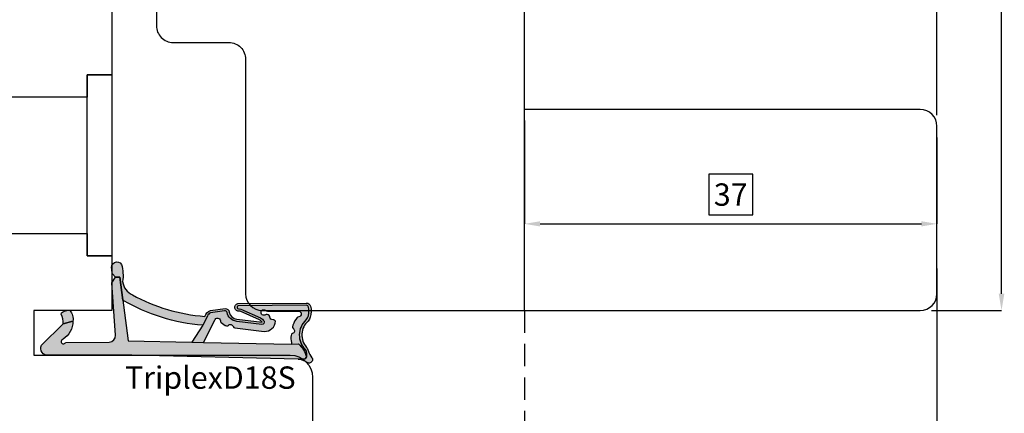
# Model space of a CAD drawing. Units: millimetres. Extents: x -790 to 54529, y -3476 to 749.
# Drawn here: x 1415 to 1503, y -3135 to -3100 of the extents above; entities that cross this region are included whole.
import ezdxf

# ---------------------------------------------------------------- set-up
doc = ezdxf.new("R2010")
doc.units = ezdxf.units.MM
doc.linetypes.add('ACISOWELD', pattern=[3, 2, -1])
doc.layers.get('0').update_dxf_attribs({"color": 252})
doc.layers.add('AM_0', color=7, linetype='Continuous', lineweight=50)
for name, color, linetype in [('Quote', 252, 'Continuous'), ('RETINO', 2, 'Continuous'), ('SEZ', 7, 'Continuous')]:
    doc.layers.add(name, color=color, linetype=linetype)
doc.styles.add('ROMANS', font='ARIALN.TTF', dxfattribs={"height": 2})
doc.dimstyles.new('UNIFORM', dxfattribs={"dimtxt": 2, "dimasz": 1.5, "dimexe": 0, "dimexo": 1, "dimgap": 1, "dimtad": 1, "dimrnd": 0.5, "dimdsep": 46, "dimtxsty": 'ROMANS', "dimcen": 2, "dimclrd": 252, "dimclre": 252, "dimclrt": 3, "dimadec": 1, "dimazin": 2, "dimtfac": 1, "dimtmove": 0, "dimatfit": 3, "dimfxl": 0.18, "dimtolj": 1, "dimtzin": 0, "dimarcsym": 0})
doc.dimstyles.new('z', dxfattribs={"dimtxt": 2, "dimasz": 1.4, "dimexe": 0, "dimexo": 1, "dimgap": 0.8, "dimtad": 1, "dimrnd": 0.5, "dimdsep": 46, "dimtxsty": 'ROMANS', "dimcen": -0.5, "dimclrd": 252, "dimclre": 252, "dimclrt": 3, "dimadec": 1, "dimazin": 2, "dimtp": 0.1, "dimtm": 0.2, "dimtfac": 0.5, "dimtmove": 0, "dimatfit": 3, "dimfxl": 0, "dimtolj": 1, "dimlwd": -1, "dimlwe": -1, "dimarcsym": 0})

# ---------------------------------------------------------------- blocks, each defined once
blk = doc.blocks.new('TriplexD18S')
at = {"transparency": 33554687}
h = blk.add_hatch(color=253, dxfattribs=at)
h.dxf.hatch_style = 1
edge = h.paths.add_edge_path()
edge.add_arc((-16.20042502633579, 3.145416712737806), 0.9220882197678654, 20.80085484084733, 67.55982673709055)
edge.add_line((-15.84844686346105, 3.997683136982005), (-17.15875372497067, 4.178704038628439))
edge.add_arc((-17.14640163267889, 3.778894801860262), 0.3999999999864209, 91.76958821047738, 168.4029378581639)
edge.add_arc((-18.32190430313528, 4.020128033320997), 0.800000000101533, 276.84436139838687, 348.40293785813645, ccw=False)
edge.add_line((-18.22656611213915, 3.225829204478828), (-20.47950489397181, 2.95541320978532))
edge.add_arc((-20.04391671533456, 2.709928101010863), 0.4999999999985205, 113.9910707211452, 150.5956288745823, ccw=False)
edge.add_line((-20.24721384851227, 3.166732518283993), (-18.52184720635614, 3.934593070343226))
edge.add_line((-18.52184720635614, 3.934593070343226), (-18.44553849138128, 3.938859336340784))
edge.add_arc((-18.38254820381334, 4.283144427032285), 0.3500000000004977, 259.6318565375525, 438.3836067983679)
edge.add_line((-18.31207283926597, 4.62597561434211), (-24.44609948122252, 4.664617609797006))
edge.add_arc((-24.44861927652025, 4.264625546603898), 0.399999999982277, 89.63906352325775, 161.8890047034402)
edge.add_arc((-23.01575716588893, 3.94935178512605), 1.865581383702326, 166.3702787782435, 196.8757643027609)
edge.add_arc((-23.84459169440187, 3.699811018403034), 1.000000000001016, 196.9796923177054, 220.5840965482132)
edge.add_arc((-25.70385522508834, 1.808420983915813), 1.658082092869936, -41.97241315570659, 48.44769589532342, ccw=False)
edge.add_arc((-23.65441525885743, 0.1224937038384248), 0.9999999999991898, 144.7568739198006, 162.9977004715917)
edge.add_arc((-26.63024777705937, 1.032427605777387), 2.111841718707919, 322.54132596642575, 342.9977004715776, ccw=False)
edge.add_arc((-24.79512581199063, -0.3736092023040783), 0.1999999999998516, 142.5413259663399, 162.4603732601153)
edge.add_arc((-24.69188829368147, -0.4062383829529216), 0.3082711809135607, 162.4603732602068, 279.8120990158263)
edge.add_arc((-24.67343698086809, -0.5129257658615615), 0.1999999999999342, 279.8120990159807, 301.5578744351265)
edge.add_arc((-23.22659984689789, -2.868604990151873), 2.56451845716184, 100.75736278638601, 121.5578744349649, ccw=False)
edge.add_line((-23.70526794556736, -0.3491543023153554), (-24.25374836437368, -0.3469155256469776))
edge.add_arc((-24.25293201521423, -0.146917191718599), 0.2000000000001934, 197.3417376818167, 269.76613254337417, ccw=False)
edge.add_arc((-23.55351905313374, 0.07148473495732821), 0.9327195187124813, 156.6401740131858, 197.3417376700038, ccw=False)
edge.add_arc((-24.22617965416944, 0.3620111690672043), 0.1999999999999613, 141.8518420499174, 156.6401740131122, ccw=False)
edge.add_arc((-25.71319441126338, 1.796711218878582), 1.867438929588324, 315.4029004880288, 406.6247454958331)
edge.add_arc((-23.66302782885405, 3.794957919046436), 0.999999999999316, 193.2524775487904, 219.8558912559449, ccw=False)
edge.add_arc((-22.99002269919047, 3.953460306829107), 1.691418043939669, 167.9575011299682, 193.2524775487717, ccw=False)
edge.add_arc((-24.44861927650588, 4.264625546586192), 0.1999999999998329, 89.63906352328922, 167.957501129998, ccw=False)
edge.add_line((-24.44735937885707, 4.464621578191441), (-18.33721480336862, 4.426130030518721))
edge.add_arc((-18.38254820380916, 4.283144427031402), 0.15000000000045, -107.59115083255551, 72.40884916744449, ccw=False)
edge.add_line((-18.42788160424971, 4.140158823544084), (-18.56964499144124, 4.132233119138277))
edge.add_line((-18.56964499144124, 4.132233119138277), (-20.32853270178339, 3.349454285193701))
edge.add_arc((-20.04391671533423, 2.7099281010095), 0.6999999999997361, 113.9910707211112, 150.5956288745459)
edge.add_arc((-20.47950489397275, 2.955413209785164), 0.1999999999995138, 150.5956288745775, 276.8443613984097)
edge.add_line((-20.45567034622673, 2.756838502600317), (-18.20273156438179, 3.027254497294734))
edge.add_arc((-18.32190430312242, 4.020128033305946), 1.000000000085174, 276.8443613984124, 348.402937858098)
edge.add_arc((-17.14640163266882, 3.778894801844725), 0.2000000000001427, 82.0025363872719, 168.4029378580861, ccw=False)
edge.add_line((-17.11857578000263, 3.976949647590686), (-15.86358611299738, 3.800629005497058))
edge.add_arc((-16.12562974557656, 3.263838089526493), 0.597336883880284, 23.700158278088622, 63.979894728287775, ccw=False)
edge.add_line((-15.57867136865252, 3.503937832875863), (-15.16558055898668, 2.673740592843728))
edge.add_arc((-16.50123660113387, 19.50393702349923), 16.88311253760317, 274.5375227271794, 300.2751303218283)
edge.add_line((-7.989567927273583, 4.923436848820756), (-7.723554080148006, 6.984322734902662))
edge.add_line((-7.723554080148006, 6.984322734902662), (-7.321402416946967, 6.984322734902662))
edge.add_line((-7.321402416946967, 6.984322734902662), (-7.035686005294792, 7.322606902624898))
edge.add_line((-7.035686005294792, 7.322606902624898), (-7.018184544062933, 7.664357967814226))
edge.add_arc((-7.465318708879713, 7.866407554744476), 0.4906658709601514, 335.6828898805651, 508.7835646073174)
edge.add_arc((-3.9100229478359, 7.114217018975603), 4.100367825818449, 165.7907955247986, 187.3783510330109)
edge.add_arc((-9.465137348741303, 6.771427764391755), 1.500000000006213, 294.1378549253298, 352.96229911136646, ccw=False)
edge.add_arc((-16.56030352834022, 19.44748922802547), 16.02128052833039, 274.3739182756745, 298.76024057241483, ccw=False)
h = blk.add_hatch(color=51, dxfattribs=at)
h.dxf.hatch_style = 1
edge = h.paths.add_edge_path()
edge.add_line((-16.82256028632855, 2.916133222421308), (-17.18269946492774, 2.664279122662037))
edge.add_arc((-17.75579015066338, 3.483771078618804), 0.9999999999773961, 302.8909237584105, 304.96603111036103, ccw=False)
edge.add_arc((-17.32135699971598, 2.812006359895579), 0.2000000000002866, 225.5265488519659, 302.89092375899014, ccw=False)
edge.add_arc((-17.6366174119527, 2.490897542706621), 0.2499999999998896, 45.52654885184094, 160.456561437079)
edge.add_arc((-18.0606920776042, 2.641432183081699), 0.2000000000004283, 276.8443613984213, 340.4565614371526, ccw=False)
edge.add_line((-18.03685752985803, 2.442857475895948), (-20.67230454629635, 2.126529738914655))
edge.add_arc((-20.72405029167716, 3.070131238194211), 0.9450192652044936, 181.2190999838115, 273.1388739593954, ccw=False)
edge.add_arc((-21.48380280886925, 2.974160629552634), 0.1999999999997718, 83.98651896397149, 157.7082276337859, ccw=False)
edge.add_arc((-21.43665970191322, 3.421684402626409), 0.2499999999998447, 263.9865189639905, 354.1975016331457)
edge.add_arc((-20.98896536630547, 3.376189547260919), 0.2000000000001498, 126.88404501597961, 174.1975016330307, ccw=False)
edge.add_arc((-20.88948330458833, 3.34494161283746), 0.2911256695964397, 58.174546090120714, 138.9419067421007, ccw=False)
edge.add_arc((-20.63348779713482, 3.820331521834588), 0.2499999999999919, 245.8013856169452, 484.7130673929357)
edge.add_arc((-21.06058805779842, 4.436842160299489), 0.4999999999995493, 256.52338228871827, 304.7130673929191, ccw=False)
edge.add_line((-21.17711231893873, 3.950609606303715), (-23.77006517869495, 3.938127105490139))
edge.add_arc((-23.74923184536146, 3.688996673342094), 0.250000000000111, 94.7801918472319, 265.1165748975246)
edge.add_arc((-23.78753975599111, 3.240630189332188), 0.200000000000127, 37.263309418950314, 85.11657489762968, ccw=False)
edge.add_arc((-25.05856395146429, 2.114318746960967), 1.897758338567036, 17.087838966232027, 41.09470620797367, ccw=False)
edge.add_arc((-27.66517250630246, 1.388664727957658), 4.603091357573964, 14.95551523857489, 16.187880257209315, ccw=False)
edge.add_arc((-23.41122933568656, 2.524966186336396), 0.199999999999912, -51.25120978090382, 14.955515238760313, ccw=False)
edge.add_arc((-23.12957118341456, 2.17401222175025), 0.2500000000000966, 128.7487902191001, 250.8981407006061)
edge.add_arc((-23.27683303687499, 1.74878998983445), 0.1999999999999649, 4.691415680932778, 70.89814070067649, ccw=False)
edge.add_arc((-24.5018719187629, 1.555174738072289), 1.439762206617077, -16.7912850938323, 8.38585109117912, ccw=False)
edge.add_arc((-22.82802832939387, 1.087297994700287), 0.3000000000001717, 170.0281415052487, 198.3880962831733)
edge.add_line((-23.11271080042707, 0.9926624269335207), (-23.75186244777933, 1.005364022906861))
edge.add_arc((-22.20530199555644, -0.7246026719132035), 2.320481415044415, 131.7961660444426, 165.9684265020525)
edge.add_arc((-23.55351905313319, 0.07148473495704623), 0.9327195187129291, 154.9205475602446, 194.4960133851778, ccw=False)
edge.add_arc((-25.71769176224243, 1.794765229579303), 1.871943073137355, 314.8152740549339, 406.5655949330946)
edge.add_arc((-23.66302782885393, 3.794957919046124), 0.9999999999993519, 193.2524775254701, 219.8558912559369, ccw=False)
edge.add_arc((-22.99002269676433, 3.953460306858479), 1.691418046307927, 167.9575011516673, 193.2524775171239, ccw=False)
edge.add_arc((-24.44861927650757, 4.264625546585635), 0.1999999999999355, 89.63906352332708, 167.9575011600125, ccw=False)
edge.add_line((-24.44735937885889, 4.464621578190986), (-18.33721480337044, 4.426130030518266))
edge.add_arc((-18.38254820381098, 4.283144427030948), 0.15000000000045, -107.59115083255551, 72.40884916744449, ccw=False)
edge.add_line((-18.42788160425152, 4.140158823543629), (-18.56964499144306, 4.132233119137823))
edge.add_line((-18.56964499144306, 4.132233119137823), (-20.32853270178657, 3.349454285192678))
edge.add_arc((-20.04391671533591, 2.709928101009249), 0.6999999999996444, 113.9910707212498, 150.5956288745074)
edge.add_arc((-20.47950489397401, 2.955413209784553), 0.1999999999999654, 150.5956288744122, 276.8443613984936)
edge.add_line((-20.45567034622763, 2.756838502599294), (-18.20273156450048, 3.027254497280296))
edge.add_arc((-18.32190430312406, 4.020128033305796), 1.000000000085412, 276.8443613916567, 348.402937856946)
edge.add_arc((-17.1464016326703, 3.778894801844301), 0.2000000000001263, 82.00253638723848, 168.4029378637794, ccw=False)
edge.add_line((-17.11857578000399, 3.976949647590232), (-15.8635861129992, 3.800629005496603))
edge.add_arc((-16.12562974557837, 3.263838089526039), 0.5973368838802813, 23.700158278088622, 63.979894728288, ccw=False)
edge.add_line((-15.57867136865434, 3.503937832875408), (-15.16558055898849, 2.67374059284316))
edge.add_line((-15.16558055898849, 2.67374059284316), (-14.1665117198504, 1.165891051174867))
edge.add_line((-14.1665117198504, 1.165891051174867), (-15.22009700655371, 1.14484982272802))
edge.add_line((-15.22009700655371, 1.14484982272802), (-16.24288660056936, 3.118530899706002))
edge.add_arc((-16.48738568516403, 3.066375385784938), 0.2500000000000022, 12.04161340703162, 178.2609680726841)
edge.add_arc((-16.93717842347895, 3.080031613615054), 0.1999999999993158, 304.9660311107368, 358.2609680725403, ccw=False)
at = {"layer": 'AM_0'}
h = blk.add_hatch(color=252, dxfattribs=at)
h.dxf.hatch_style = 1
edge = h.paths.add_edge_path()
edge.add_line((-0.7100140348425157, 0.882101469939812), (-2.648171772032129, 2.800622192027049))
edge.add_line((-2.648171772032129, 2.800622192027049), (-3.515985012061265, 3.037896856743146))
edge.add_arc((-1.601920132759051, 3.043385370317702), 1.914072748345646, 180.1642931779043, 237.3370362346545)
edge.add_arc((-2.673653630154909, 1.227324291326992), 0.2083095249947208, -153.8014129736316, 79.28894708106179, ccw=False)
edge.add_line((-2.860563362955418, 1.135359026210381), (-6.767518767571801, 1.153678984249609))
edge.add_arc((-6.723052400489109, 1.752029000710365), 0.6000000000000997, 175.74987810651, 265.7498781055575, ccw=False)
edge.add_line((-7.321402416950605, 1.796495367783109), (-6.999999999997272, 6.485493180372259))
edge.add_line((-6.999999999997272, 6.485493180372259), (-7.321402416946967, 6.984322734902662))
edge.add_line((-7.321402416946967, 6.984322734902662), (-7.723554080148006, 6.984322734902662))
edge.add_line((-7.723554080148006, 6.984322734902662), (-8.459354713872472, 1.283863313701431))
edge.add_line((-8.459354713872472, 1.283863313701431), (-14.1665117198504, 1.165891051174867))
edge.add_line((-14.1665117198504, 1.165891051174867), (-15.22009700655371, 1.14484982272802))
edge.add_line((-15.22009700655371, 1.14484982272802), (-23.11271080042707, 0.9926624269335207))
edge.add_line((-23.11271080042707, 0.9926624269335207), (-23.75186244777933, 1.005364022906861))
edge.add_arc((-22.20530199555618, -0.7246026719131435), 2.320481415044546, 131.7961660444485, 165.9684265020664)
edge.add_arc((-24.25685857386505, -0.1508005536135151), 0.1999999999997479, 183.2062824697629, 258.4335923602022)
edge.add_line((-24.29695928672618, -0.3467391481474351), (-23.70526794556872, -0.3491543023158101))
edge.add_line((-23.70526794556872, -0.3491543023158101), (-8.798415370142266, 2.955857780762017e-12))
edge.add_line((-8.798415370142266, 2.955857780762017e-12), (-1.336085787279899, 1.13686837721616e-13))
edge.add_arc((-1.234890585913228, 0.591404710177814), 0.600000000000009, 260.2901596071342, 388.9793652577001)
h = blk.add_hatch(color=51, dxfattribs=at)
h.dxf.hatch_style = 1
edge = h.paths.add_edge_path()
edge.add_arc((-2.670281800745013, 3.670539960599605), 0.2000000000000708, 6.574842637519054e-10, 67.71955842137456)
edge.add_arc((-3.261353320342732, 2.75610969923784), 1.285943670783345, 58.76113187336599, 82.95288916192038)
edge.add_arc((-3.128123873129882, 3.833849728423755), 0.2000000000000499, 82.95288916262722, 127.191223003524)
edge.add_arc((-2.375165580408794, 3.234021148825942), 1.157555058552657, 139.0177947994242, 189.7546665828299)
edge.add_line((-3.515985012061265, 3.037896856743146), (-2.648171772032129, 2.800622192027049))
edge.add_arc((-0.4321902856604063, 2.800622192026819), 2.215981486371722, 156.8857763579844, 179.9999999999941, ccw=False)
at = {"layer": 'RETINO'}
for points in [[(-15.33843816802482, 3.472869520228983, 0.2069033550182603), (-15.84844686346105, 3.997683136982005), (-17.15875372497067, 4.178704038628439, 0.3474217203453806), (-17.53823585612236, 3.859305879005092, -0.3227916108604931), (-18.22656611213915, 3.225829204478828), (-20.47950489397181, 2.95541320978532, -0.1610896323502163), (-20.24721384851227, 3.166732518283993), (-18.52184720635614, 3.934593070343226), (-18.44553849138128, 3.938859336340784, 0.9891658672397562), (-18.31207283926597, 4.62597561434211), (-24.44609948122252, 4.664617609797006, 0.3261258332117614), (-24.82880171411807, 4.388969079318713, 0.1338969778829398), (-24.8010000173299, 3.407778280792968, 0.1033593697290664), (-24.60404360632174, 3.049247575314439, -0.4163627735340665), (-24.47112604971153, 0.699540915165926, 0.07975910736158304), (-24.61070827990352, 0.4149037889875444, -0.08949556726219444), (-24.95388425554802, -0.2519713932183549, 0.08713274803299603), (-24.98582756187034, -0.3133361354105091, 0.5620446633986986), (-24.63935346453718, -0.7100001526156348, 0.09516961868003367), (-24.56876507099332, -0.68334815665321, -0.0910093802436065), (-23.70526794556736, -0.3491543023153554), (-24.25374836437368, -0.3469155256469776, -0.326968199790653), (-24.44384079931569, -0.2065312517462417, -0.179485018902605), (-24.40978622772354, 0.4413120274970197, -0.06461597502319191), (-24.38346287742388, 0.4855505865932628, 0.4204734572387144), (-24.43068656867536, 3.154099074077749, -0.1166034821418872), (-24.63639717546175, 3.565715438072402, -0.1108205108604426), (-24.64421789933886, 4.306352980556881, -0.3556830259677326), (-24.44735937885707, 4.464621578191441), (-18.33721480336862, 4.426130030518721, -1), (-18.42788160424971, 4.140158823544084), (-18.56964499144124, 4.132233119138277), (-20.32853270178339, 3.349454285193701, 0.1610896323502057), (-20.65374016542773, 3.053607253295013, 0.6142946398336856), (-20.45567034622673, 2.756838502600317), (-18.20273156438179, 3.027254497294734, 0.3227916108601855), (-17.34231874439729, 3.8191003404188, -0.3959300351480858), (-17.11857578000263, 3.976949647590686), (-15.86358611299738, 3.800629005497058, -0.1775857820960978), (-15.57867136865252, 3.503937832875863), (-15.16558055898668, 2.673740592843728, 0.1127759938561771), (-7.989567927273583, 4.923436848820756), (-7.723554080148006, 6.984322734902662), (-7.321402416946967, 6.984322734902662), (-7.035686005294792, 7.322606902624898), (-7.018184544062933, 7.664357967814226, 0.9415344135325149), (-7.884943829868007, 8.120706109126218, 0.09447304692923401), (-7.976438729461279, 6.587644138972109, -0.262459090688088), (-8.851737137071268, 5.402581469024085, -0.1068088090870615)], [(-0.7100140348425157, 0.882101469939812), (-2.648171772032129, 2.800622192027049), (-3.515985012061265, 3.037896856743146, 0.2547701495212757), (-2.634938020165919, 1.432004431415635, -1.617406766903059), (-2.860563362955418, 1.135359026210381), (-6.767518767571801, 1.153678984249609, -0.4142135623682257), (-7.321402416950605, 1.796495367783109), (-6.999999999997272, 6.485493180372259), (-7.321402416946967, 6.984322734902662), (-7.723554080148006, 6.984322734902662), (-8.459354713872472, 1.283863313701431), (-14.1665117198504, 1.165891051174867), (-15.22009700655371, 1.14484982272802), (-23.11271080042707, 0.9926624269335207), (-23.75186244777933, 1.005364022906861, 0.1502195039246366), (-24.45654550133759, -0.1619867503075056, 0.3405607456288435), (-24.29695928672618, -0.3467391481474351), (-23.70526794556872, -0.3491543023158101), (-8.798415370142266, 2.955857780762017e-12), (-1.336085787279899, 1.13686837721616e-13, 0.6290586707142978)], [(-16.82256028632855, 2.916133222421308), (-17.18269946492774, 2.664279122662037, -0.009054611344212472), (-17.21274871197375, 2.644065180211101, -0.3510004003205424), (-17.46147273848783, 2.669291330033502, 0.5482215620904781), (-17.87221444842544, 2.574527898470592, -0.284915046441197), (-18.03685752985803, 2.442857475895948), (-20.67230454629635, 2.126529738914655, -0.4240617535151442), (-21.66885564856602, 3.050025288782535, -0.3332456492224681), (-21.46285031688876, 3.173060084252029, 0.4152925071719242), (-21.18794062657571, 3.396409482979152, -0.2094275914557729), (-21.10900486955734, 3.536159912201128, -0.3677666736903876), (-20.73596304098328, 3.592299014506807, 1.713210887267195), (-20.77585455068947, 4.025835067989647, -0.2134217652832948), (-21.17711231893873, 3.950609606303715), (-23.77006517869495, 3.938127105490139, 0.9190349737382291), (-23.77051401793369, 3.439904182225519, -0.2118874758154155), (-23.6283674809124, 3.36172596484198, -0.1051345303650875), (-23.24458138929049, 2.671951220665733, -0.00537725861714388), (-23.21800403895077, 2.576579989735592, -0.2971949098925599), (-23.28604793467684, 2.368986646520398, 0.5899231286547408), (-23.21138332422606, 1.93777764846368, -0.297194909892941), (-23.07750310646725, 1.76514782721074, -0.1103000507743989), (-23.12349620647228, 1.139247331701654, 0.1243791471574769), (-23.11271080042707, 0.9926624269335207), (-23.75186244777933, 1.005364022906861, 0.1502195039246007), (-24.45654550133759, -0.1619867503070509, -0.174417629661934), (-24.3983025854709, 0.4668408833588273, 0.4231896869139386), (-24.43068656867536, 3.154099074077521, -0.1166034822449893), (-24.63639717555498, 3.56571543846826, -0.1108205106248139), (-24.6442178993625, 4.30635298045388, -0.3556830261150794), (-24.44735937885889, 4.464621578190986), (-18.33721480337044, 4.426130030518266, -0.9999999999999999), (-18.42788160425152, 4.140158823543629), (-18.56964499144306, 4.132233119137823), (-20.32853270178657, 3.349454285192678, 0.1610896323494135), (-20.6537401654291, 3.053607253295127, 0.6142946398351847), (-20.45567034622763, 2.756838502599294), (-18.20273156450048, 3.027254497280296, 0.3227916108871834), (-17.34231874440275, 3.819100340398904, -0.3959300351769897), (-17.11857578000399, 3.976949647590232), (-15.8635861129992, 3.800629005496603, -0.1775857820960985), (-15.57867136865434, 3.503937832875408), (-15.16558055898849, 2.67374059284316), (-14.1665117198504, 1.165891051174867), (-15.22009700655371, 1.14484982272802), (-16.24288660056936, 3.118530899706002, 0.8864329977096417), (-16.73727053978382, 3.073962179023624, -0.2368274143567725)], [(-2.470281800744942, 3.6705399606019, 0.304393147175641), (-2.594453738964603, 3.855607799638847, 0.1059502518053496), (-3.103586790630743, 4.032338850499627, 0.1954597476024637), (-3.249019291000423, 3.993174233563195, 0.2250703129265336), (-3.515985012061265, 3.037896856743146), (-2.648171772032129, 2.800622192027049, -0.1011981785860578)]]:
    blk.add_lwpolyline(points, format="xyb", close=True, dxfattribs=at)
at = {"style": 'ROMANS', "flags": 8}
blk.add_attdef('CODICE_GUARNIZIONE', (-20.7220384141001, -3.010611971082767), '', height=2, dxfattribs=at)
blk = doc.blocks.new('*D444')
at = {"color": 252, "linetype": 'ByBlock', "lineweight": -2, "transparency": 16777216}
for p, q in [((19.99999999999909, 3.749999999998863), (19.99999999999909, -27.632927250291)), ((-36.00000000000364, -19.00000000000387), (-36.00000000000364, -27.632927250291)), ((-34.50000000000364, -27.632927250291), (18.49999999999909, -27.632927250291))]:
    blk.add_line(p, q, dxfattribs=at)
at = {"color": 252, "transparency": 16777216}
for points in [[(-34.50000000000364, -27.382927250291), (-34.50000000000364, -27.882927250291), (-36.00000000000364, -27.632927250291)], [(18.49999999999909, -27.382927250291), (18.49999999999909, -27.882927250291), (19.99999999999909, -27.632927250291)]]:
    blk.add_solid(points, dxfattribs=at)
at = {"layer": 'DEFPOINTS', "color": 0, "transparency": 16777216}
for p in [(19.99999999999909, 4.749999999998863), (-36.00000000000364, -18.00000000000387), (19.99999999999909, -27.632927250291)]:
    blk.add_point(p, dxfattribs=at)
at = {"color": 3, "transparency": 16777216, "insert": (-8.000000000002276, -25.61178127484762), "char_height": 2, "attachment_point": 5, "style": 'ROMANS'}
blk.add_mtext('\\A1;56', dxfattribs=at)
blk = doc.blocks.new('FD601')
at = {"layer": 'SEZ'}
blk.add_line((20.50000000000091, 40.10000000000127), (20.50000000000091, 40.10000000000127), dxfattribs=at)
blk.add_lwpolyline([(2.500000000001819, 40.10000000000127, 0.3659773818630477), (-0.4580398915479691, 37.60000000000127, -0.3659773818629334), (-3.416079783097302, 35.10000000000036), (-9.5, 35.10000000000036, 0.414213562373095), (-11.5, 33.10000000000036), (-11.5, 14.20000000000255), (-9.299999999999272, 14.20000000000255), (-9.299999999999272, 12.20000000000073), (1.818989403545856e-12, 12.20000000000073), (0, 0), (-9.299999999999272, 1.818989403545856e-12), (-9.299999999997453, -2), (-11.5, -2), (-11.50000000000182, -6.899999999999636), (-4.500000000001819, -6.900000000002365), (-4.500000000003638, -10.90000000000327), (-27.49999999999818, -10.899999999996, 0.4142135623731034), (-29.49999999999818, -12.899999999996), (-29.49999999999818, -24.89999999999964, 0.4142135623731117), (-26.49999999999795, -27.89999999999964), (38.49999999999886, -27.89999999999691, 0.4142135623730701), (40.49999999999864, -25.89999999999691), (40.49999999999864, 8.100000000005366, 0.4142135623732282), (38.49999999999773, 10.10000000000537), (20.50000000000273, 10.10000000000309), (20.50000000000091, 10.100000000004), (20.50000000000091, 10.100000000004), (20.50000000000091, 10.100000000004), (20.50000000000091, 10.100000000004), (20.50000000000091, 40.10000000000127), (20.50000000000091, 40.10000000000127), (20.50000000000091, 40.10000000000127), (20.50000000000091, 40.10000000000127), (20.50000000000091, 40.10000000000127), (20.50000000000091, 40.10000000000127), (20.50000000000091, 40.10000000000127), (20.50000000000091, 40.10000000000127), (12.00000000000102, 40.10000000000127), (10.50000000000091, 38.60000000000127), (9.000000000001052, 40.10000000000082)], format="xyb", close=True, dxfattribs=at)
at = {"style": 'ROMANS', "flags": 8}
blk.add_attdef('CODICE_ANTA_FD', (13.66427253513484, -16.28635318760416), '', height=3, dxfattribs=at)
blk = doc.blocks.new('*D453')
at = {"color": 252, "lineweight": -2, "transparency": 16777216}
for p, q in [((-50.00000000000091, 62.99999999999795), (-50.00000000000091, 83.74781021918385)), ((-48.50000000000091, 83.74781021918385), (18.49999999999728, 83.74781021918385)), ((19.99999999999727, 17.49999999999977), (19.99999999999728, 83.74781021918385))]:
    blk.add_line(p, q, dxfattribs=at)
at = {"color": 252, "transparency": 16777216}
for points in [[(-48.50000000000091, 83.99781021918385), (-48.50000000000091, 83.49781021918385), (-50.00000000000091, 83.74781021918385)], [(18.49999999999728, 83.99781021918385), (18.49999999999728, 83.49781021918385), (19.99999999999728, 83.74781021918385)]]:
    blk.add_solid(points, dxfattribs=at)
at = {"layer": 'DEFPOINTS', "color": 0, "transparency": 16777216}
for p in [(19.99999999999728, 83.74781021918385), (-50.00000000000091, 61.99999999999795), (19.99999999999727, 16.49999999999977)]:
    blk.add_point(p, dxfattribs=at)
at = {"color": 3, "transparency": 16777216, "insert": (-23.80270767734282, 85.76895619462724), "char_height": 2, "attachment_point": 5, "style": 'ROMANS'}
blk.add_mtext('\\A1;70', dxfattribs=at)
blk = doc.blocks.new('*D457')
at = {"color": 252, "linetype": 'ByBlock', "lineweight": -2, "transparency": 16777216}
for p, q in [((-15.9974343392978, 61.99999999999799), (25.78638665198568, 61.999999999998)), ((25.7863866519857, 1.499999999999774), (25.78638665198569, 60.499999999998)), ((19.4999999999991, -2.272128631782645e-13), (25.7863866519857, -2.26201935102296e-13))]:
    blk.add_line(p, q, dxfattribs=at)
at = {"color": 252, "transparency": 16777216}
for points in [[(25.53638665198569, 60.499999999998), (26.03638665198569, 60.499999999998), (25.78638665198569, 61.999999999998)], [(25.5363866519857, 1.499999999999774), (26.0363866519857, 1.499999999999774), (25.7863866519857, -2.26201935102296e-13)]]:
    blk.add_solid(points, dxfattribs=at)
at = {"layer": 'DEFPOINTS', "color": 0, "transparency": 16777216}
for p in [(-16.9974343392978, 61.99999999999798), (25.78638665198569, 61.999999999998), (18.4999999999991, -2.273736754432322e-13)]:
    blk.add_point(p, dxfattribs=at)
at = {"color": 3, "transparency": 16777216, "insert": (23.76524067654232, 30.99999999999887), "char_height": 2, "attachment_point": 5, "rotation": 90, "style": 'ROMANS'}
blk.add_mtext('\\A1;62', dxfattribs=at)
blk = doc.blocks.new('FD312')
at = {"layer": 'SEZ'}
blk.add_lwpolyline([(-7.5, 10), (8, 10), (8, 0), (0, 0), (0, -5), (8, -5), (8, -26.50000000000182, -0.4142135623732472), (6.499999999999091, -28.00000000000182), (1.500000000000909, -27.99999999999818, 0.4142135623732282), (0, -29.49999999999818), (0, -50.5, -0.4142135623730997), (-1.5, -52), (-60.5, -51.99999999999818, -0.4142135623730904), (-62, -50.49999999999818), (-62, -44), (-62, -44), (-61.99999999999818, -35.49999999999818, -0.4142135623730131), (-60.49999999999818, -34), (-25.00256566070311, -34), (-25.00256566070311, 10), (-10.5, 10), (-9, 8.5)], format="xyb", close=True, dxfattribs=at)
at = {"style": 'ROMANS', "flags": 8}
blk.add_attdef('CODICE_FD', (-17.93250619234004, -20.93698086389668), '', height=3, dxfattribs=at)
blk = doc.blocks.new('*D459')
at = {"color": 252, "transparency": 16777216}
for p, q in [((-16.9974343392978, 16.99999999999795), (-16.9974343392978, 7.756782229809176)), ((19.99999999999727, 15.49999999999977), (19.99999999999727, 7.756782229809176))]:
    blk.add_line(p, q, dxfattribs=at)
at = {"color": 4, "transparency": 16777216}
for p, q in [((3.475225531577569, 12.19907418069594), (-0.4726598708780925, 12.19907418069594)), ((-0.4726598708780925, 12.19907418069594), (-0.4726598708780925, 8.556782229809176)), ((3.475225531577569, 8.556782229809176), (3.475225531577569, 12.19907418069594)), ((-0.4726598708780925, 8.556782229809176), (3.475225531577569, 8.556782229809176)), ((-15.5974343392978, 7.756782229809176), (18.59999999999727, 7.756782229809176))]:
    blk.add_line(p, q, dxfattribs=at)
for points in [[(-15.5974343392978, 7.990115563142509), (-15.5974343392978, 7.523448896475842), (-16.9974343392978, 7.756782229809176)], [(18.59999999999727, 7.990115563142509), (18.59999999999727, 7.523448896475842), (19.99999999999727, 7.756782229809176)]]:
    blk.add_solid(points, dxfattribs=at)
at = {"layer": 'DEFPOINTS', "color": 0, "transparency": 16777216}
for p in [(-16.9974343392978, 17.99999999999795), (19.99999999999727, 16.49999999999977), (19.99999999999727, 7.756782229809176)]:
    blk.add_point(p, dxfattribs=at)
at = {"color": 3, "transparency": 16777216, "insert": (1.501282830349738, 10.37792820525256), "char_height": 2, "attachment_point": 5, "style": 'ROMANS'}
blk.add_mtext('\\A1;37', dxfattribs=at)
blk = doc.blocks.new('Nodo4.1')
at = {"color": 4}
blk.add_line((-16.99743433929783, -2.046363078989089e-12), (-16.99743433929785, 113.6331083682524), dxfattribs=at)
at = {"color": 4, "linetype": 'ACISOWELD'}
blk.add_line((-16.99743433929783, -2.046363078989089e-12), (-16.9974343392978, -58.30435590683213), dxfattribs=at)
blk.add_lwpolyline([(-54.00000000000182, 21.09999999999832), (-54.00000000000182, 4.899999999995771), (-56.20000000000437, 4.899999999995771), (-56.20000000000437, 21.09999999999832)], close=True)
ref = blk.add_blockref('FD312', (-42.00000000000091, 51.99999999999795), dxfattribs=dict(xscale=-1))
ref.add_attrib('CODICE_FD', 'FD312', (-34.4876848035681, 31.06301913610127), dxfattribs={"height": 3, "style": 'ROMANS'})
ref = blk.add_blockref('FD601', (-65.50000000000182, 6.899999999995771), dxfattribs=dict(xscale=-1))
ref.add_attrib('CODICE_ANTA_FD', 'FD601', (-89.13016612313118, -9.386353187607938), dxfattribs={"height": 3, "style": 'ROMANS'})
ref = blk.add_blockref('TriplexD18S', (-60.99999999999818, -4.000000000007503), dxfattribs=dict(xscale=-1))
ref.add_attrib('CODICE_GUARNIZIONE', 'TriplexD18S', (-52.82093566502499, -7.010611971090157), dxfattribs={"height": 2, "style": 'ROMANS'})
dim = blk.add_linear_dim(base=(19.99999999999728, 83.74781021918385), p1=(-50.00000000000091, 61.99999999999795), p2=(19.99999999999727, 16.49999999999977), angle=180, dimstyle='UNIFORM')
dim.commit()
dim.dimension.update_dxf_attribs({"geometry": '*D453', "text_midpoint": (-23.80270767734282, 83.74781021918385), "dimtype": 160})
for base, p1, p2, angle, dimstyle, override, picture, middle in [((25.78638665198569, 61.999999999998), (18.49999999999909, -2.273736754432321e-13), (-16.9974343392978, 61.99999999999795), 90, 'UNIFORM', {"dimfxl": 0, "dimarcsym": 1}, '*D457', (23.76524067654232, 30.99999999999887)), ((19.99999999999727, 7.756782229809176), (-16.9974343392978, 17.99999999999795), (19.99999999999727, 16.49999999999977), 180, 'z', {"dimgap": -0.8, "dimclrd": 4, "dimtol": 0, "dimlim": 0}, '*D459', (1.501282830349738, 10.37792820525256)), ((19.99999999999909, -27.632927250291), (-36.00000000000364, -18.00000000000387), (19.99999999999909, 4.749999999998863), 180, 'UNIFORM', {"dimfxl": 0}, '*D444', (-8.000000000002276, -25.61178127484762))]:
    dim = blk.add_linear_dim(base=base, p1=p1, p2=p2, angle=angle, dimstyle=dimstyle, override=override)
    dim.commit()
    dim.dimension.update_dxf_attribs({"geometry": picture, "text_midpoint": middle})

msp = doc.modelspace()

# ---------------------------------------------------------------- block references
at = {"layer": 'Quote'}
msp.add_blockref('Nodo4.1', (1476.968855909946, -3126.235255918549), dxfattribs=at)

doc.saveas('drawing.dxf')
